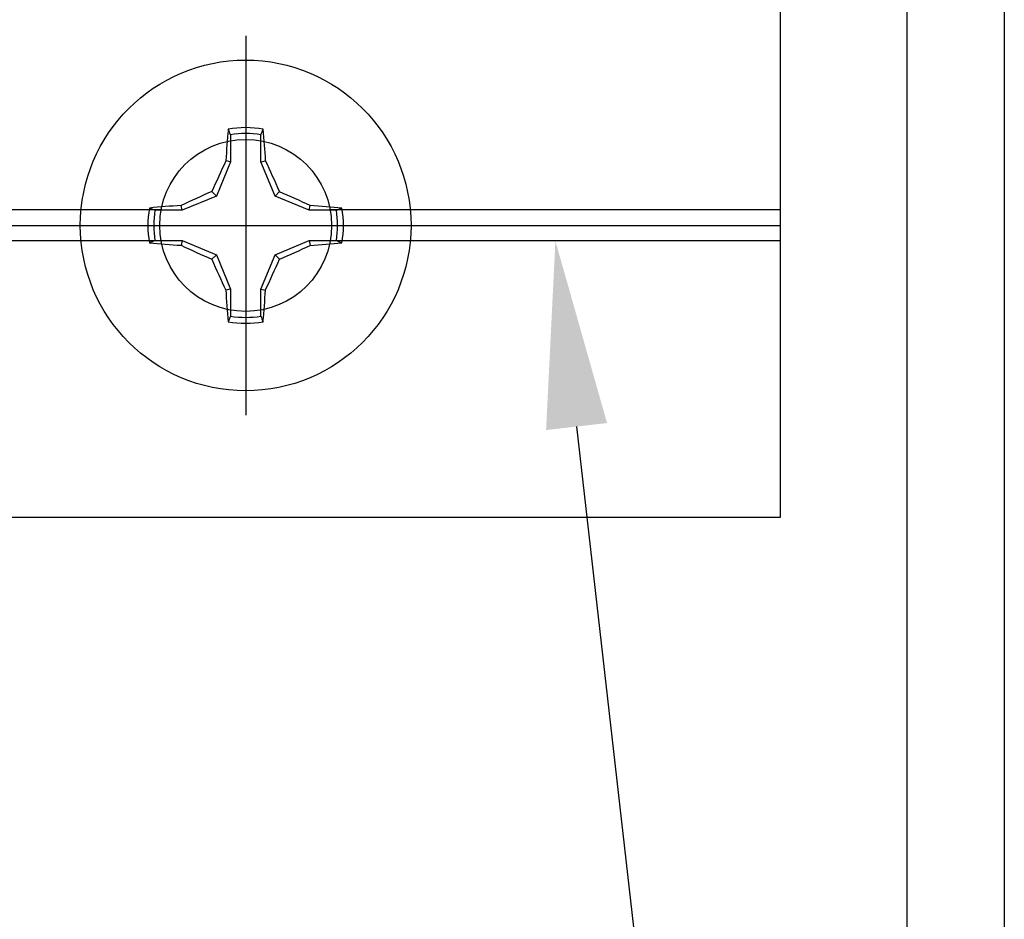
# Model space of a CAD drawing. Units: inches. Extents: x 0 to 10.7, y 0 to 12.4.
# Drawn here: x 8.3 to 9.5, y 6.2 to 7.3 of the extents above; entities that cross this region are included whole.
import ezdxf
from ezdxf import colors
from ezdxf.entities.mleader import LeaderData, LeaderLine
from ezdxf.math import Vec2, Vec3

# ---------------------------------------------------------------- set-up
doc = ezdxf.new("R2010")
doc.units = ezdxf.units.IN
doc.header["$MEASUREMENT"] = 0
doc.layers.add('Arcadia-Profile', color=5, linetype='Continuous')
doc.layers.add('Arcadia-Text', color=3, linetype='Continuous')
doc.styles.get("Standard").update_dxf_attribs({"font": 'ARIALN.TTF'})

# ---------------------------------------------------------------- blocks, each defined once
blk = doc.blocks.new('Clip OPG1999-16')
at = {"layer": 'Arcadia-Profile'}
for p, q in [((1.3873, -0.855), (0.1047, -0.855)), ((2.1835, -0.855), (1.6047, -0.855)), ((0.1065, -0.875), (1.3855, -0.875)), ((1.6065, -0.875), (2.1835, -0.875)), ((1.3873, -0.895), (0.1047, -0.895)), ((2.1835, -0.895), (1.6047, -0.895))]:
    blk.add_line(p, q, dxfattribs=at)
blk.add_lwpolyline([(-2.1915, -1.25), (2.1835, -1.25), (2.1835, 0), (-2.1915, 0)], close=True, dxfattribs=at)
blk.add_circle((1.496, -0.875), 0.1105, dxfattribs=at)
blk = doc.blocks.new('Dynblock #12-11 x 0.500 PHSMS')
at = {"layer": 'Arcadia-Profile'}
for p, q in [((0, 0.2438), (0, -0.2438)), ((-0.0195, 0.1166), (-0.0195, 0.0818)), ((0.0195, 0.0818), (0.0195, 0.1166)), ((-0.0195, 0.0818), (-0.0377, 0.0377)), ((-0.0195, 0.0818), (-0.0256, 0.083)), ((0.0195, 0.0818), (0.0256, 0.083)), ((0.0377, 0.0377), (0.0195, 0.0818)), ((-0.0377, 0.0377), (-0.0435, 0.0435)), ((0.0377, 0.0377), (0.0435, 0.0435)), ((-0.0818, 0.0195), (-0.083, 0.0256)), ((-0.0377, 0.0377), (-0.0818, 0.0195)), ((0.0818, 0.0195), (0.0377, 0.0377)), ((0.0818, 0.0195), (0.083, 0.0256)), ((-0.0818, 0.0195), (-0.1166, 0.0195)), ((0.1166, 0.0195), (0.0818, 0.0195)), ((-0.2438, 0), (0.2438, 0)), ((-0.1166, -0.0195), (-0.0818, -0.0195)), ((-0.0818, -0.0195), (-0.083, -0.0256)), ((-0.0818, -0.0195), (-0.0377, -0.0377)), ((0.0377, -0.0377), (0.0818, -0.0195)), ((0.0818, -0.0195), (0.083, -0.0256)), ((0.0818, -0.0195), (0.1166, -0.0195)), ((-0.0377, -0.0377), (-0.0435, -0.0435)), ((-0.0377, -0.0377), (-0.0195, -0.0818)), ((0.0195, -0.0818), (0.0377, -0.0377)), ((0.0377, -0.0377), (0.0435, -0.0435)), ((-0.0195, -0.0818), (-0.0256, -0.083)), ((-0.0195, -0.0818), (-0.0195, -0.1166)), ((0.0195, -0.0818), (0.0256, -0.083)), ((0.0195, -0.1166), (0.0195, -0.0818))]:
    blk.add_line(p, q, dxfattribs=at)
blk.add_circle((0, 0), 0.2125, dxfattribs=at)
for centre, radius, start, end in [((1.0499, 0.0175), 1.0774, 174.3417, 176.5149), ((0, 0), 0.1257, 79.7788, 100.2212), ((0, 0), 0.1182, 80.5244, 99.4756), ((-1.0521, 0.0173), 1.0797, 3.4874, 5.656), ((1.2016, -0.4962), 1.3569, 154.7335, 156.5666), ((-1.2026, -0.4966), 1.3581, 23.4342, 25.2658), ((0.4966, -1.2026), 1.3581, 113.4342, 115.2658), ((-0.4962, -1.2016), 1.3569, 64.7335, 66.5666), ((-0.0173, -1.0521), 1.0797, 93.4874, 95.656), ((0.0175, -1.0499), 1.0774, 84.3417, 86.5149), ((0, 0), 0.1257, 169.7788, 190.2212), ((0, 0), 0.1182, 170.5244, 189.4756), ((0, 0), 0.1182, 350.5244, 9.4756), ((0, 0), 0.1257, 349.7788, 10.2212), ((-0.0175, 1.0499), 1.0774, 264.3417, 266.5149), ((0.0173, 1.0521), 1.0797, 273.4874, 275.656), ((0.4962, 1.2016), 1.3569, 244.7335, 246.5666), ((-0.4966, 1.2026), 1.3581, 293.4342, 295.2658), ((1.2026, 0.4966), 1.3581, 203.4342, 205.2658), ((-1.2016, 0.4962), 1.3569, 334.7335, 336.5666), ((1.0521, -0.0173), 1.0797, 183.4874, 185.656), ((-1.0499, -0.0175), 1.0774, 354.3417, 356.5149), ((0, 0), 0.1257, 259.7788, 280.2212), ((0, 0), 0.1182, 260.5244, 279.4756)]:
    blk.add_arc(centre, radius, start, end, dxfattribs=at)
for points in [[(-0.0195, 0.1166), (-0.0204, 0.119), (-0.0214, 0.1214), (-0.0223, 0.1238)], [(0.1166, 0.0195), (0.119, 0.0204), (0.1214, 0.0214), (0.1238, 0.0223)], [(-0.1166, -0.0195), (-0.119, -0.0204), (-0.1214, -0.0214), (-0.1238, -0.0223)], [(0.0195, -0.1166), (0.0204, -0.119), (0.0214, -0.1214), (0.0223, -0.1238)]]:
    blk.add_open_spline(points, degree=3, dxfattribs=at)
for points in [[(0.0195, 0.1166), (0.02, 0.1179), (0.0205, 0.1191), (0.021, 0.1204), (0.0214, 0.1215), (0.0219, 0.1226), (0.0223, 0.1238)], [(-0.1166, 0.0195), (-0.1179, 0.02), (-0.1191, 0.0205), (-0.1204, 0.021), (-0.1215, 0.0214), (-0.1226, 0.0219), (-0.1238, 0.0223)], [(0.1166, -0.0195), (0.1179, -0.02), (0.1191, -0.0205), (0.1204, -0.021), (0.1215, -0.0214), (0.1226, -0.0219), (0.1238, -0.0223)], [(-0.0195, -0.1166), (-0.02, -0.1179), (-0.0205, -0.1191), (-0.021, -0.1204), (-0.0214, -0.1215), (-0.0219, -0.1226), (-0.0223, -0.1238)]]:
    blk.add_open_spline(points, degree=3, knots=[0.0008756129, 0.0008756129, 0.0008756129, 0.0008756129, 0.001117965, 0.001117965, 0.001117965, 0.0013312732, 0.0013312732, 0.0013312732, 0.0013312732], dxfattribs=at)

msp = doc.modelspace()

# ---------------------------------------------------------------- linework, layer by layer
at = {"layer": 'Arcadia-Profile'}
msp.add_lwpolyline([(4.43583, 8.05557), (9.52083, 8.05557), (9.52083, 5.84157, -0.6681786), (9.49523, 5.83096), (9.44062, 5.88557), (9.35083, 5.88557, -1), (9.35083, 5.93557), (9.41083, 5.93557, 0.4142136), (9.42083, 5.94557), (9.42083, 6.00557, 0.4142136), (9.41083, 6.01557), (9.40583, 6.01557, -0.4142136), (9.39583, 6.02557), (9.39583, 7.92057, 0.4142136), (9.38583, 7.93057), (4.71383, 7.93057, 0.4142136)], format="xyb", dxfattribs=at)

# ---------------------------------------------------------------- block references
at = {"lineweight": -3}
msp.add_blockref('Dynblock #12-11 x 0.500 PHSMS', (8.54583, 7.05557), dxfattribs=at)
at = {"layer": 'Arcadia-Profile', "lineweight": -3}
msp.add_blockref('Clip OPG1999-16', (7.04983, 7.93057), dxfattribs=at)

# ---------------------------------------------------------------- leaders
at = {"layer": 'Arcadia-Text', "lineweight": -3}
ml = msp.add_multileader_mtext('Standard', dxfattribs=at)
ml.set_content('\\A1;OPG1999.16\\P(3)#12 x 1/2" FHSMS\\P(3)#12 x 1/2" PHSMS', color=256)
ml.set_leader_properties()
ml.build(insert=Vec2(0, 0))
ml.multileader.update_dxf_attribs({"dogleg_length": 0.1875, "arrow_head_size": 0.24})
ctx = ml.context
ctx.base_point, ctx.char_height, ctx.arrow_head_size, ctx.landing_gap_size, ctx.plane_origin = Vec3(6.56459, 5.36807), 0.1875, 0.24, 0.18, Vec3(6.79409, 2.23244)
ctx.text_align_type = 2
notes = []
notes.append((ctx, [(0, (1, 1, 0), (9.13404, 5.36807), (-1, 0), 0.1875, [(0, [(8.94392, 7.03557)], 0, [])])]))
ctx.mtext.insert, ctx.mtext.alignment, ctx.mtext.flow_direction = Vec3(8.76654, 5.48938), 3, 5
for ctx, leaders in notes:
    for number, flags, end, landing, length, lines in leaders:
        leader = LeaderData()
        leader.index, (leader.has_last_leader_line, leader.has_dogleg_vector, leader.attachment_direction) = number, flags
        leader.last_leader_point, leader.dogleg_vector, leader.dogleg_length = Vec3(end), Vec3(landing), length
        for number, points, colour, breaks in lines:
            line = LeaderLine()
            line.index, line.vertices, line.color, line.breaks = number, Vec3.list(points), colors.encode_raw_color(colour), breaks
            leader.lines.append(line)
        ctx.leaders.append(leader)

doc.saveas('drawing.dxf')
